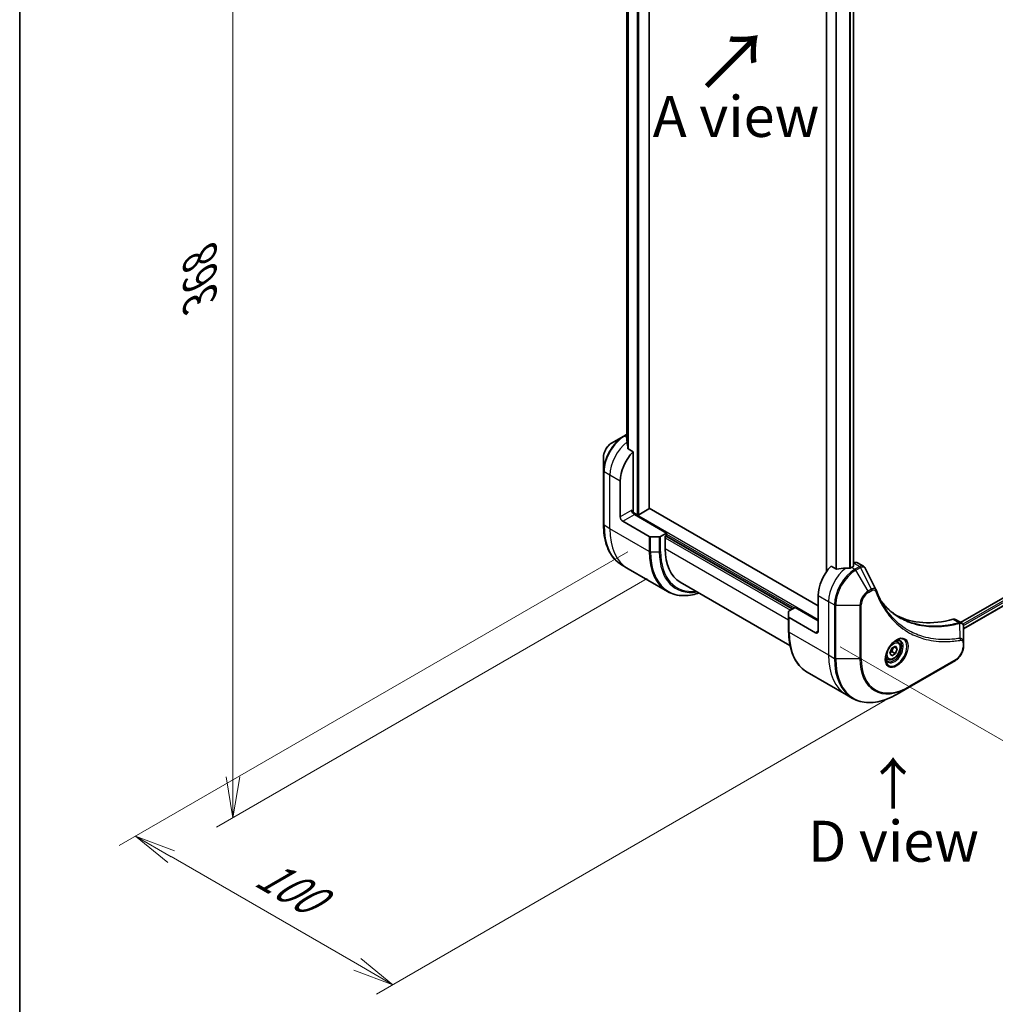
# Model space of a CAD drawing. Units: millimetres. Extents: x 0 to 9640, y 0 to 1686.
# Drawn here: x 0 to 268, y 516 to 787 of the extents above; entities that cross this region are included whole.
import ezdxf

# ---------------------------------------------------------------- set-up
doc = ezdxf.new("R2010")
doc.units = ezdxf.units.MM
for name, color, linetype, lineweight in [('Border (ISO)', 7, 'Continuous', 35), ('Dimension (ISO)', 7, 'Continuous', 18), ('Dimension (ISO) @ 1', 7, 'Continuous', 18), ('Symbol (ISO)', 7, 'Continuous', 18), ('Visible (ISO)', 7, 'Continuous', 35), ('Visible Narrow (ISO)', 7, 'Continuous', 25)]:
    doc.layers.add(name, color=color, linetype=linetype, lineweight=lineweight)
doc.styles.add('Note Text (TK)', font='MS PGothic.ttf')
doc.dimstyles.new('Default - Method 1b (TK)', dxfattribs={"dimscale": 4.5, "dimtxt": 2.5, "dimasz": 2.5, "dimexe": 1, "dimexo": 1.5, "dimgap": 1, "dimtad": 1, "dimtoh": 1, "dimrnd": 1e-08, "dimdsep": 46, "dimtxsty": 'Note Text (TK)', "dimblk": 'OPEN', "dimcen": 0.09, "dimdle": 5, "dimclrd": 100, "dimclre": 100, "dimclrt": 7, "dimadec": 1, "dimazin": 1, "dimtfac": 1, "dimtmove": 0, "dimatfit": 3, "dimldrblk": 'OPEN', "dimfxl": 1, "dimtolj": 1, "dimlwd": -1, "dimlwe": -1, "dimarcsym": 0})

# ---------------------------------------------------------------- blocks, each defined once
blk = doc.blocks.new('図面枠 tk図枠')
at = {"layer": 'Border (ISO)'}
blk.add_line((14.5, 289), (14.5, 8), dxfattribs=at)
blk = doc.blocks.new('_Open')
at = {"color": 0, "linetype": 'ByBlock', "lineweight": -2}
for p, q in [((-1, 0.167), (0, 0)), ((-1, -0.167), (0, 0)), ((0, 0), (-1, 0))]:
    blk.add_line(p, q, dxfattribs=at)
blk = doc.blocks.new('*D30')
at = {"layer": 'Defpoints', "color": 0}
for p in [(179.26, 937.84), (179.26, 637.37), (58.62, 567.72)]:
    blk.add_point(p, dxfattribs=at)
at = {"layer": 'Dimension (ISO)', "color": 100}
for p, q in [((172.51, 933.95), (54.12, 865.59)), ((58.62, 856.94), (58.62, 578.97)), ((172.51, 633.47), (54.12, 565.12))]:
    blk.add_line(p, q, dxfattribs=at)
at = {"layer": 'Dimension (ISO)', "color": 100, "xscale": 11.25, "yscale": 11.25, "zscale": 11.25}
for p, rotation in [((58.62, 868.19), 90), ((58.62, 567.72), 270)]:
    blk.add_blockref('_Open', p, dxfattribs=dict(at, rotation=rotation))
at = {"layer": 'Dimension (ISO)', "color": 7, "insert": (49.53, 710.04), "char_height": 11.25, "attachment_point": 4, "rotation": 90, "style": 'Note Text (TK)'}
blk.add_mtext('\\A1;{\\H0.816x;\\Q-30;\\W0.816;368}', dxfattribs=at)
blk = doc.blocks.new('*D31')
at = {"layer": 'Defpoints', "color": 0}
for p in [(479.08, 768.83), (552.62, 726.37), (218.86, 618.59)]:
    blk.add_point(p, dxfattribs=at)
at = {"layer": 'Dimension (ISO)', "color": 100}
for p, q in [((485.83, 764.93), (557.12, 723.77)), ((302.14, 581.76), (542.87, 720.75)), ((225.61, 614.7), (296.9, 573.54))]:
    blk.add_line(p, q, dxfattribs=at)
at = {"layer": 'Dimension (ISO)', "color": 100, "xscale": 11.25, "yscale": 11.25, "zscale": 11.25}
for p, rotation in [((552.62, 726.37), 30.00000000000007), ((292.4, 576.13), 210)]:
    blk.add_blockref('_Open', p, dxfattribs=dict(at, rotation=rotation))
at = {"layer": 'Dimension (ISO)', "color": 7, "insert": (411.11, 655.17), "char_height": 11.25, "attachment_point": 4, "rotation": 30, "style": 'Note Text (TK)'}
blk.add_mtext('\\A1;{\\H0.816x;\\Q-30;\\W0.816;368}', dxfattribs=at)
blk = doc.blocks.new('*D32')
at = {"layer": 'Defpoints', "color": 0}
for p in [(173.96, 644.69), (244.67, 603.86), (102.6, 521.84)]:
    blk.add_point(p, dxfattribs=at)
at = {"layer": 'Dimension (ISO)', "color": 100}
for p, q in [((167.21, 640.79), (27.39, 560.06)), ((237.92, 599.96), (98.1, 519.24)), ((41.63, 557.04), (92.86, 527.46))]:
    blk.add_line(p, q, dxfattribs=at)
at = {"layer": 'Dimension (ISO)', "color": 100, "xscale": 11.25, "yscale": 11.25, "zscale": 11.25}
for p, rotation in [((31.89, 562.66), 149.9999999997386), ((102.6, 521.84), 329.9999999997387)]:
    blk.add_blockref('_Open', p, dxfattribs=dict(at, rotation=rotation))
at = {"layer": 'Dimension (ISO)', "color": 7, "insert": (66.32, 553.28), "char_height": 11.25, "attachment_point": 4, "rotation": 330, "style": 'Note Text (TK)'}
blk.add_mtext('\\A1;{\\H0.816x;\\Q30;\\W0.816;100}', dxfattribs=at)

msp = doc.modelspace()

# ---------------------------------------------------------------- linework, layer by layer
at = {"layer": 'Visible (ISO)'}
for p, q in [((173.0584, 652.7221), (173.0584, 898.1511)), ((166.9716, 888.3555), (166.9716, 671.287)), ((221.8852, 856.6408), (221.8852, 635.4075)), ((229.2734, 854.4907), (229.2734, 636.852)), ((447.2572, 730.2893), (258.7248, 621.44)), ((447.9167, 728.3971), (259.5204, 619.6264)), ((166.0787, 672.6257), (162.7503, 670.704)), ((166.9716, 673.1412), (166.0787, 672.6257)), ((168.6572, 668.3304), (167.3198, 669.1026)), ((160.5254, 666.8504), (160.5254, 663.0071)), ((168.6572, 652.0689), (168.6572, 668.3304)), ((160.5254, 663.0071), (160.5254, 648.3101)), ((165.1216, 650.4359), (165.1216, 660.2339)), ((172.9705, 652.5996), (170.2128, 651.0075)), ((219.5689, 625.941), (173.0584, 652.7939)), ((169.7885, 651.0075), (168.5536, 651.7204)), ((177.8496, 645.9452), (169.0107, 651.0483)), ((165.8287, 649.2112), (173.1069, 645.0091)), ((175.8747, 644.9246), (173.4605, 644.9246)), ((177.8496, 645.9452), (176.2282, 645.0091)), ((177.496, 645.0879), (177.8496, 645.292)), ((177.496, 641.6586), (177.496, 645.0879)), ((177.7081, 645.2103), (212.4978, 625.1245)), ((177.8496, 645.292), (177.8496, 645.9452)), ((167.2638, 636.1833), (165.6425, 637.1194)), ((178.0775, 629.94), (167.2638, 636.1833)), ((224.4418, 636.1231), (223.1044, 636.8953)), ((229.2562, 636.8412), (228.7613, 636.5555)), ((229.3597, 637.7175), (229.2734, 637.6677)), ((230.3597, 637.8166), (232.0035, 636.8675)), ((181.6381, 632.503), (211.7996, 615.0893)), ((219.5689, 628.7988), (219.5689, 619.0008)), ((211.5836, 624.5967), (213.2049, 625.5328)), ((213.2049, 625.5328), (219.5689, 621.8585)), ((211.4371, 622.9987), (211.4371, 624.3926)), ((211.4371, 622.9987), (211.4371, 618.9162)), ((218.8618, 618.5926), (211.5836, 622.7946)), ((257.3384, 622.2404), (258.9822, 621.2914)), ((259.5204, 615.9255), (259.5204, 620.1721)), ((239.7768, 614.2971), (240.7974, 614.8863)), ((240.4238, 614.6707), (241.3077, 614.1604)), ((240.7974, 614.8863), (241.3077, 614.1604)), ((241.45, 616.0751), (240.913, 616.3851)), ((259.5204, 614.8338), (259.5204, 615.9255)), ((238.7, 611.312), (238.163, 611.622)), ((239.2665, 612.9818), (239.7768, 614.2971)), ((239.7768, 612.2558), (239.2665, 612.9818)), ((240.7974, 612.8451), (239.7768, 612.2558)), ((239.8782, 613.3758), (240.7974, 612.8451)), ((241.3077, 614.1604), (240.7974, 612.8451)), ((244.5676, 603.6317), (257.2955, 610.9802)), ((216.5541, 607.7255), (227.3679, 601.4822)), ((241.2392, 601.71), (244.5676, 603.6317)), ((227.3679, 601.4822), (228.9892, 600.5461))]:
    msp.add_line(p, q, dxfattribs=at)
for centre, major_axis, ratio, start_param, end_param in [((166.8187, 665.7861), (-0.8423, 9.7103), 0.07779162, 5.27600846, 5.36964529), ((166.8187, 665.7861), (-0.8423, 9.7103), 0.07779162, 5.0684181, 5.27600846), ((170.7785, 663.4999), (4, 6.9282), 0.57735027, 1.16979494, 2.35619449), ((169.0107, 651.8648), (-0.5, 0.866), 0.57735027, 0.78539816, 2.35619449), ((172.7584, 652.7221), (0.3, 0), 0.57735027, 5.49778714, 6.28318531), ((165.8287, 650.0277), (0.5, -0.866), 0.57735027, 3.92699082, 5.49778714), ((168.3036, 651.8648), (-0.25, -0.433), 0.57735027, 1.32748183, 2.35619449), ((170.0007, 651.1299), (0.3, 0), 0.57735027, 3.92699082, 5.49778714), ((173.4605, 645.2132), (-0.5, 0), 0.57735027, 0.78539816, 1.57079633), ((175.8747, 645.2132), (-0.5, 0), 0.57735027, 1.57079633, 2.35619449), ((191.6381, 649.8235), (-10, -17.3205), 0.57735027, 5.49778714, 6.28318531), ((225.2257, 632.0647), (-4, -6.9282), 0.57735027, 4.31138759, 5.49778714), ((229.1855, 629.7786), (-12.4362, 0.8996), 0.5228786, 4.91764363, 5.12523399), ((229.1855, 629.7786), (-12.4362, 0.8996), 0.5228786, 4.82400679, 4.91764363), ((228.7613, 630.0235), (-4, -6.9282), 0.57735027, 3.92699082, 3.97194189), ((229.0441, 636.9637), (0.3, 0), 0.57735027, 5.49778714, 6.98403001), ((229.3597, 636.0845), (1, 1.7321), 0.57735027, 0, 0.78539816), ((234.1215, 629.6779), (1.0849, 1.0898), 0.82737827, 5.92008942, 6.0121585), ((211.9371, 624.3926), (-0.5, 0), 0.57735027, 5.49778714, 6.28318531), ((211.9371, 622.9987), (-0.5, 0), 0.57735027, 0, 0.78539816), ((266.2379, 668.8071), (-26, -45.0333), 0.57735027, 0.03285124, 0.523143), ((256.3384, 620.5084), (1, 1.7321), 0.57735027, 0, 0.523143), ((218.8618, 619.409), (0.5, -0.866), 0.57735027, 5.49778714, 7.06858347)]:
    msp.add_ellipse(centre, major_axis=major_axis, ratio=ratio, start_param=start_param, end_param=end_param, dxfattribs=at)
for points, knots in [([(166.9716, 671.908), (166.9523, 671.8935), (166.9356, 671.8766), (166.9084, 671.8355), (166.9009, 671.8104), (166.9009, 671.7816), (166.9013, 671.776), (166.9021, 671.7704)], [0.1381784999, 0.1381784999, 0.1381784999, 0.1381784999, 0.1469944231, 0.1469944231, 0.158315622, 0.158315622, 0.1609890322, 0.1609890322, 0.1609890322, 0.1609890322]), ([(162.7503, 670.704), (162.5042, 670.5619), (162.2673, 670.3806), (161.8231, 669.9576), (161.6161, 669.7157), (161.246, 669.1916), (161.0831, 668.9093), (160.8142, 668.3268), (160.7083, 668.0266), (160.564, 667.4304), (160.5254, 667.1345), (160.5254, 666.8504)], [1.57079633, 1.57079633, 1.57079633, 1.57079633, 1.88495559, 1.88495559, 2.19911486, 2.19911486, 2.51327412, 2.51327412, 2.82743339, 2.82743339, 3.14159265, 3.14159265, 3.14159265, 3.14159265]), ([(167.2331, 669.232), (167.2359, 669.209), (167.2431, 669.1861), (167.2703, 669.1397), (167.2932, 669.1179), (167.3198, 669.1026)], [-0.0201836507, -0.0201836507, -0.0201836507, -0.0201836507, -0.0112759257, -0.0112759257, 0, 0, 0, 0]), ([(165.6425, 637.1194), (164.988, 637.4972), (164.3852, 637.9644), (163.3016, 639.061), (162.8208, 639.6902), (161.992, 641.0899), (161.6439, 641.8604), (161.0857, 643.5218), (160.8755, 644.4127), (160.5954, 646.2932), (160.5254, 647.2828), (160.5254, 648.3101)], [2.35619449, 2.35619449, 2.35619449, 2.35619449, 2.513274123, 2.513274123, 2.670353756, 2.670353756, 2.827433388, 2.827433388, 2.984513021, 2.984513021, 3.141592654, 3.141592654, 3.141592654, 3.141592654]), ([(224.4418, 636.1231), (224.4689, 636.1075), (224.503, 636.0967), (224.5682, 636.0902), (224.5979, 636.0914), (224.6268, 636.0958)], [0.093260715, 0.093260715, 0.093260715, 0.093260715, 0.1047444472, 0.1047444472, 0.1134564756, 0.1134564756, 0.1134564756, 0.1134564756]), ([(228.2678, 636.3409), (228.2769, 636.3408), (228.2859, 636.3409), (228.3325, 636.3428), (228.3727, 636.349), (228.4466, 636.3703), (228.4804, 636.3853), (228.5071, 636.4021)], [0.1103900742, 0.1103900742, 0.1103900742, 0.1103900742, 0.1130634845, 0.1130634845, 0.1243846834, 0.1243846834, 0.1357058823, 0.1357058823, 0.1357058823, 0.1357058823]), ([(232.0035, 636.8675), (232.0469, 636.8425), (232.0884, 636.8146), (232.1669, 636.7539), (232.204, 636.7211), (232.2735, 636.6517), (232.306, 636.6151), (232.3661, 636.5388), (232.3939, 636.4992), (232.4451, 636.4177), (232.4684, 636.3757), (232.4898, 636.3329)], [0.1178779852, 0.1178779852, 0.1178779852, 0.1178779852, 0.1308517681, 0.1308517681, 0.143825551, 0.143825551, 0.1567993339, 0.1567993339, 0.1697731168, 0.1697731168, 0.1827468997, 0.1827468997, 0.1827468997, 0.1827468997]), ([(178.0775, 629.94), (178.732, 629.5621), (179.438, 629.2737), (180.9294, 628.8835), (181.7147, 628.7817), (183.3413, 628.7638), (184.1827, 628.8476), (185.6312, 629.1405), (186.2291, 629.302), (186.832, 629.5043)], [3.926990817, 3.926990817, 3.926990817, 3.926990817, 4.08407045, 4.08407045, 4.241150082, 4.241150082, 4.398229715, 4.398229715, 4.506045066, 4.506045066, 4.506045066, 4.506045066]), ([(235.4559, 630.3779), (235.582, 630.04), (235.709, 629.718), (235.9772, 629.0742), (236.1164, 628.7578), (236.4046, 628.1358), (236.5537, 627.8304), (236.8617, 627.2308), (237.0206, 626.9366), (237.3481, 626.3599), (237.5166, 626.0772), (237.6899, 625.8005)], [0, 0, 0, 0, 0.160255913, 0.160255913, 0.320511826, 0.320511826, 0.480767738, 0.480767738, 0.641023651, 0.641023651, 0.801279564, 0.801279564, 0.801279564, 0.801279564]), ([(241.9376, 622.7925), (241.4637, 623.0661), (241.003, 623.3626), (240.1093, 624.0006), (239.6762, 624.3421), (238.839, 625.0693), (238.4348, 625.455), (237.6565, 626.2697), (237.2823, 626.6987), (236.9078, 627.1687), (236.8919, 627.1887), (236.8761, 627.2088)], [2.73884789, 2.73884789, 2.73884789, 2.73884789, 3.0315659, 3.0315659, 3.32428391, 3.32428391, 3.61700192, 3.61700192, 3.90971993, 3.90971993, 3.92272088, 3.92272088, 3.92272088, 3.92272088]), ([(258.9822, 621.2914), (259.061, 621.2459), (259.132, 621.1889), (259.2536, 621.061), (259.3045, 620.9902), (259.388, 620.8418), (259.4208, 620.7642), (259.4716, 620.6052), (259.4897, 620.5237), (259.5137, 620.3581), (259.5196, 620.2739), (259.5203, 620.1887)], [0.07890981, 0.07890981, 0.07890981, 0.07890981, 0.102485407, 0.102485407, 0.126061004, 0.126061004, 0.149636601, 0.149636601, 0.173212198, 0.173212198, 0.196787795, 0.196787795, 0.196787795, 0.196787795]), ([(216.5541, 607.7255), (215.8996, 608.1033), (215.2968, 608.5706), (214.2133, 609.6671), (213.7324, 610.2963), (212.9036, 611.696), (212.5556, 612.4665), (211.9974, 614.1279), (211.7872, 615.0188), (211.5071, 616.8993), (211.4371, 617.8889), (211.4371, 618.9162)], [3.926990817, 3.926990817, 3.926990817, 3.926990817, 4.08407045, 4.08407045, 4.241150082, 4.241150082, 4.398229715, 4.398229715, 4.555309348, 4.555309348, 4.71238898, 4.71238898, 4.71238898, 4.71238898]), ([(241.0321, 616.4915), (240.7555, 616.3319), (240.4708, 616.119), (239.9168, 615.6021), (239.6477, 615.2972), (239.1566, 614.6247), (238.9351, 614.2567), (238.5655, 613.4984), (238.4175, 613.1082), (238.2104, 612.3511), (238.1506, 611.9842), (238.1319, 611.5863), (238.1304, 611.5254), (238.1304, 611.4657)], [0, 0, 0, 0, 0.29880315, 0.29880315, 0.60113033, 0.60113033, 0.90635223, 0.90635223, 1.21186251, 1.21186251, 1.51493929, 1.51493929, 1.57079633, 1.57079633, 1.57079633, 1.57079633]), ([(241.45, 616.0751), (241.5984, 615.9895), (241.7259, 615.8691), (241.9334, 615.5702), (242.0088, 615.388), (242.1055, 614.9669), (242.1187, 614.723), (242.0767, 614.2062), (242.0191, 613.9327), (241.8411, 613.3896), (241.7211, 613.1202), (241.4315, 612.6103), (241.2623, 612.3697), (240.8887, 611.9385), (240.6845, 611.7482), (240.2561, 611.4376), (240.0318, 611.3176), (239.5854, 611.1704), (239.3622, 611.1409), (238.9896, 611.1842), (238.8365, 611.2332), (238.7, 611.312)], [3.92699082, 3.92699082, 3.92699082, 3.92699082, 4.19278519, 4.19278519, 4.48240969, 4.48240969, 4.81050461, 4.81050461, 5.14921548, 5.14921548, 5.48534867, 5.48534867, 5.81990807, 5.81990807, 6.15582351, 6.15582351, 6.49447577, 6.49447577, 6.82407541, 6.82407541, 7.06858347, 7.06858347, 7.06858347, 7.06858347]), ([(240.7687, 616.3251), (240.8064, 616.3422), (240.8436, 616.358), (240.9925, 616.4168), (241.1, 616.4487), (241.3011, 616.4893), (241.3948, 616.4981), (241.566, 616.4963), (241.6436, 616.4857), (241.7846, 616.4488), (241.8482, 616.4226), (241.9071, 616.3886)], [0.105628495, 0.105628495, 0.105628495, 0.105628495, 0.157079633, 0.157079633, 0.314159265, 0.314159265, 0.471238898, 0.471238898, 0.628318531, 0.628318531, 0.785398163, 0.785398163, 0.785398163, 0.785398163]), ([(259.5204, 614.8338), (259.5204, 614.5496), (259.4819, 614.2537), (259.3376, 613.6576), (259.2316, 613.3574), (258.9628, 612.7748), (258.7998, 612.4926), (258.4297, 611.9684), (258.2227, 611.7266), (257.7786, 611.3036), (257.5416, 611.1222), (257.2955, 610.9802)], [1.57079633, 1.57079633, 1.57079633, 1.57079633, 1.88495559, 1.88495559, 2.19911486, 2.19911486, 2.51327412, 2.51327412, 2.82743339, 2.82743339, 3.14159265, 3.14159265, 3.14159265, 3.14159265]), ([(238.6571, 610.7594), (238.5982, 610.7934), (238.5437, 610.8353), (238.4413, 610.939), (238.3933, 611.0009), (238.306, 611.1483), (238.2668, 611.2338), (238.2015, 611.4283), (238.1754, 611.5373), (238.1518, 611.6957), (238.1469, 611.7358), (238.1429, 611.777)], [3.926990817, 3.926990817, 3.926990817, 3.926990817, 4.08407045, 4.08407045, 4.241150082, 4.241150082, 4.398229715, 4.398229715, 4.555309348, 4.555309348, 4.606760485, 4.606760485, 4.606760485, 4.606760485]), ([(228.9892, 600.5461), (229.6437, 600.1682), (230.3497, 599.8798), (231.8411, 599.4897), (232.6264, 599.3878), (234.253, 599.37), (235.0944, 599.4538), (236.8123, 599.8011), (237.6889, 600.0645), (239.4575, 600.7622), (240.3495, 601.1964), (241.2392, 601.71)], [2.35619449, 2.35619449, 2.35619449, 2.35619449, 2.513274123, 2.513274123, 2.670353756, 2.670353756, 2.827433388, 2.827433388, 2.984513021, 2.984513021, 3.141592654, 3.141592654, 3.141592654, 3.141592654])]:
    msp.add_open_spline(points, degree=3, knots=knots, dxfattribs=at)
msp.add_open_spline([(232.4898, 636.3329), (233.4612, 634.3839), (234.4339, 632.4354), (235.4082, 630.4876)], degree=3, dxfattribs=at)
for points, weights in [([(239.8782, 613.3758), (239.9811, 614.0849), (240.342, 614.6234)], [1, 1.14666441016, 1.01523736138]), ([(239.3321, 613.151), (239.5554, 613.273), (239.8782, 613.3758)], [1.07672477615, 1.07039454817, 1])]:
    msp.add_rational_spline(points, weights, degree=2, dxfattribs=at)
at = {"layer": 'Visible Narrow (ISO)'}
for p, q in [((169.7885, 900.0389), (169.7885, 651.0075)), ((170.2128, 651.0075), (170.2128, 899.794)), ((172.9705, 898.2018), (172.9705, 652.5996)), ((166.9728, 671.2782), (166.9728, 888.3549)), ((167.3038, 888.2243), (167.3038, 669.1128)), ((167.3905, 669.0617), (167.3905, 888.198)), ((221.973, 635.531), (221.973, 856.5901)), ((224.3711, 855.2056), (224.3711, 636.164)), ((224.5561, 636.0918), (224.5561, 855.0988)), ((228.1971, 854.1333), (228.1971, 636.3418)), ((228.4363, 636.3683), (228.4363, 854.1913)), ((229.1855, 854.4524), (229.1855, 636.8004)), ((447.7522, 729.7586), (259.3168, 620.9653)), ((259.4779, 620.5685), (447.9644, 729.3911)), ((447.9701, 728.5294), (259.5204, 619.7279)), ((166.3287, 672.6009), (166.9716, 672.9721)), ((166.9716, 672.2297), (166.3287, 672.6009)), ((162.2932, 661.8669), (160.6719, 662.8029)), ((160.6719, 648.106), (160.6719, 662.8029)), ((165.1216, 660.2339), (162.2932, 661.8669)), ((162.2932, 647.1699), (162.2932, 661.8669)), ((168.3036, 652.273), (165.1216, 650.4359)), ((165.8287, 649.2112), (169.0107, 651.0483)), ((219.5689, 622.1035), (168.5058, 651.5848)), ((162.2932, 647.1699), (160.6719, 648.106)), ((173.1069, 640.9266), (162.2932, 647.1699)), ((173.1069, 645.0091), (173.1069, 640.9266)), ((173.4605, 640.8421), (173.4605, 644.9246)), ((175.8747, 644.9246), (175.8747, 640.8421)), ((176.2282, 640.9266), (176.2282, 645.0091)), ((177.496, 644.6796), (211.9321, 624.7979)), ((212.3564, 625.0429), (177.5667, 645.1287)), ((177.8496, 645.7002), (212.9928, 625.4103)), ((211.4371, 622.0627), (177.496, 641.6586)), ((173.4605, 640.8421), (175.8747, 640.8421)), ((228.7613, 636.5555), (229.6755, 636.0277)), ((229.3597, 637.7175), (230.981, 636.7815)), ((230.9702, 636.7752), (229.6755, 636.0277)), ((229.9255, 635.7637), (231.2202, 636.5113)), ((234.1994, 630.5446), (231.2202, 636.5113)), ((233.2539, 629.9987), (229.9255, 635.7637)), ((234.1994, 630.5446), (233.2539, 629.9987)), ((219.5689, 628.7988), (222.3973, 627.1658)), ((233.3574, 629.6503), (234.3029, 630.1961)), ((222.3973, 627.1658), (222.3973, 612.4688)), ((222.3973, 627.1658), (224.0186, 626.2297)), ((224.0186, 626.2297), (224.0186, 611.5328)), ((224.3722, 611.4482), (224.3722, 626.1451)), ((224.3722, 626.1451), (231.029, 626.1451)), ((231.029, 626.1451), (231.029, 611.4482)), ((231.3826, 611.5328), (231.3826, 626.2297)), ((211.5836, 618.7121), (211.5836, 622.7946)), ((256.7051, 622.2972), (258.4066, 621.3148)), ((258.5792, 617.0608), (258.4747, 621.2023)), ((211.5836, 618.7121), (222.3973, 612.4688)), ((219.5689, 619.0008), (218.8618, 618.5926)), ((259.374, 615.7214), (259.374, 614.6296)), ((222.3973, 612.4688), (224.0186, 611.5328)), ((231.029, 611.4482), (224.3722, 611.4482)), ((257.3991, 611.2091), (244.6712, 603.8606))]:
    msp.add_line(p, q, dxfattribs=at)
for centre, major_axis, ratio, start_param, end_param in [((166.0787, 666.2133), (-3.9268, -6.8014), 0.57735027, 3.92699082, 5.49778714), ((166.3287, 666.0689), (4, 6.9282), 0.57735027, 0.78539816, 2.35619449), ((166.3287, 672.1927), (-0.25, 0.433), 0.57735027, 5.49778714, 6.28318531), ((162.7503, 668.1349), (1.5732, 2.7249), 0.57735027, 0.78539816, 2.35619449), ((167.9501, 665.1329), (4, 6.9282), 0.57735027, 0.95284624, 2.35619449), ((161.0254, 663.0071), (-0.5, 0), 0.57735027, 0, 0.78539816), ((161.0254, 648.3101), (-0.5, 0), 0.57735027, 0, 0.78539816), ((177.6425, 657.904), (-12, -20.7846), 0.57735027, 5.49778714, 6.28318531), ((179.2638, 656.9679), (-12, -20.7846), 0.57735027, 5.49778714, 6.28318531), ((190.0775, 650.7246), (-12, -20.7846), 0.57735027, 5.49778714, 6.28318531), ((173.4605, 641.1308), (0.5, 0), 0.57735027, 3.92699082, 4.71238898), ((190.3275, 650.5803), (-11.9268, -20.6578), 0.57735027, 5.49778714, 6.85954972), ((175.8747, 641.1308), (-0.5, 0), 0.57735027, 1.57079633, 2.35619449), ((191.5346, 649.8833), (-11.0732, -19.1794), 0.57735027, 5.49778714, 6.72709511), ((191.6381, 649.8235), (-10.8964, -18.8732), 0.57735027, 5.49778714, 6.69165342), ((228.0541, 630.4318), (-4, -6.9282), 0.57735027, 4.0944389, 5.49778714), ((229.6755, 629.4957), (-4, -6.9282), 0.57735027, 3.92699082, 5.49778714), ((229.6755, 635.6194), (0.25, -0.433), 0.57735027, 1.57079633, 2.35619449), ((230.9702, 636.3669), (-0.25, 0.433), 0.57735027, 4.71238898, 5.49778714), ((230.981, 636.3732), (0.2535, -0.431), 0.58272546, 1.56556184, 2.35147354), ((229.9255, 629.3513), (3.9268, 6.8014), 0.57735027, 0.78539816, 2.35619449), ((233.9494, 630.4003), (-0.25, 0.433), 0.57735027, 3.92699082, 4.71238898), ((233.2539, 627.4297), (-1.5732, -2.7249), 0.57735027, 3.92699082, 5.49778714), ((233.3574, 627.3699), (1.3964, 2.4187), 0.57735027, 0.78539816, 2.35619449), ((233.0039, 629.8544), (-0.25, 0.433), 0.57735027, 3.92699082, 4.71238898), ((234.9874, 630.203), (0.4684, 0.1749), 0.7371107, 5.25887382, 6.28318531), ((224.3722, 626.4338), (0.5, 0), 0.57735027, 3.92699082, 4.71238898), ((231.029, 626.4338), (-0.5, 0), 0.57735027, 1.57079633, 2.35619449), ((258.2674, 620.8515), (-0.1282, 0.4833), 0.70765843, 5.32110362, 5.66947619), ((258.3149, 620.8676), (0.192, -0.4617), 0.7825254, 2.02708248, 2.42717461), ((211.9371, 618.9162), (-0.5, 0), 0.57735027, 0, 0.78539816), ((228.5541, 628.5101), (-12, -20.7846), 0.57735027, 5.49778714, 6.28318531), ((241.0321, 613.141), (2.0518, 3.5538), 0.57735027, 2.35619449, 7.06858347), ((258.3305, 616.7259), (-0.0828, 0.4931), 0.7371107, 4.16590415, 5.32901143), ((240.5321, 613.4297), (-1.6982, -2.9414), 0.57735027, 5.59811367, 10.10984959), ((240.2821, 613.574), (1.625, 2.8146), 0.57735027, 3.14159265, 6.28318531), ((240.075, 613.6936), (1.375, 2.3816), 0.57735027, 0, 0.56017967), ((257.3991, 613.4894), (-1.3964, -2.4187), 0.57735027, 0.78539816, 2.35619449), ((259.0204, 615.9255), (0.5, 0), 0.57735027, 5.49778714, 6.28318531), ((259.0204, 614.8338), (0.5, 0), 0.57735027, 5.49778714, 6.28318531), ((239.3679, 622.2668), (-12, -20.7846), 0.57735027, 5.49778714, 6.28318531), ((240.075, 613.6936), (-1.375, -2.3816), 0.57735027, 5.72300564, 6.28318531), ((240.9892, 621.3307), (-12, -20.7846), 0.57735027, 5.49778714, 6.28318531), ((224.3722, 611.7369), (0.5, 0), 0.57735027, 3.92699082, 4.71238898), ((241.2392, 621.1864), (-11.9268, -20.6578), 0.57735027, 5.49778714, 7.06858347), ((231.029, 611.7369), (-0.5, 0), 0.57735027, 1.57079633, 2.35619449), ((244.5676, 619.2647), (-9.5732, -16.5813), 0.57735027, 5.49778714, 7.06858347), ((244.6712, 619.2049), (-9.3964, -16.2751), 0.57735027, 5.49778714, 7.06858347), ((257.0455, 611.4132), (0.25, -0.433), 0.57735027, 0, 0.78539816), ((244.3176, 604.0647), (0.25, -0.433), 0.57735027, 0, 0.78539816)]:
    msp.add_ellipse(centre, major_axis=major_axis, ratio=ratio, start_param=start_param, end_param=end_param, dxfattribs=at)
for centre, major_axis in [((241.1356, 613.0812), (2.2286, 3.86)), ((240.2871, 613.5711), (1.225, 2.1218))]:
    msp.add_ellipse(centre, major_axis=major_axis, ratio=0.57735027, dxfattribs=at)
for points, knots in [([(230.981, 636.7815), (230.9792, 636.7804), (230.9774, 636.7794), (230.9738, 636.7773), (230.972, 636.7762), (230.9702, 636.7752)], [0.00000000001, 0.00000000001, 0.00000000001, 0.00000000001, 0.00076834266, 0.00076834266, 0.00153668531, 0.00153668531, 0.00153668531, 0.00153668531]), ([(232.0034, 636.8673), (231.9307, 636.9094), (231.8519, 636.939), (231.5302, 637.0024), (231.2533, 636.9409), (230.981, 636.7815)], [-0.117877985, -0.117877985, -0.117877985, -0.117877985, -0.087259675, -0.087259675, 0, 0, 0, 0]), ([(231.2202, 636.5113), (231.2224, 636.5125), (231.2246, 636.5137), (231.2291, 636.5162), (231.2313, 636.5174), (231.2335, 636.5187)], [-0.00153668531, -0.00153668531, -0.00153668531, -0.00153668531, -0.00076834266, -0.00076834266, -0.00000000001, -0.00000000001, -0.00000000001, -0.00000000001]), ([(231.2335, 636.5187), (231.4835, 636.6599), (231.7317, 636.7232), (232.113, 636.6837), (232.2599, 636.6162), (232.4176, 636.4532), (232.4579, 636.3971), (232.4899, 636.3329)], [0, 0, 0, 0, 0.087259675, 0.087259675, 0.154661595, 0.154661595, 0.1827469, 0.1827469, 0.1827469, 0.1827469]), ([(235.4083, 630.4877), (235.3716, 630.5618), (235.3152, 630.6187), (235.1371, 630.7315), (234.9955, 630.7609), (234.7189, 630.7453), (234.5894, 630.7158), (234.3716, 630.633), (234.286, 630.5928), (234.1994, 630.5446)], [-0.177440356, -0.177440356, -0.177440356, -0.177440356, -0.14010274, -0.14010274, -0.077834855, -0.077834855, -0.029936483, -0.029936483, 0, 0, 0, 0]), ([(234.3029, 630.1961), (234.3735, 630.2369), (234.444, 630.2702), (234.6245, 630.336), (234.7325, 630.3561), (234.9634, 630.3521), (235.081, 630.313), (235.2461, 630.1785), (235.3037, 630.0989), (235.341, 629.9989)], [0, 0, 0, 0, 0.029936483, 0.029936483, 0.077834855, 0.077834855, 0.14010274, 0.14010274, 0.187502416, 0.187502416, 0.187502416, 0.187502416]), ([(235.341, 629.9989), (235.3681, 629.9262), (235.3954, 629.8538), (235.4567, 629.6933), (235.4908, 629.6055), (235.5753, 629.3906), (235.6262, 629.2641), (235.7448, 628.9749), (235.8132, 628.8127), (235.9734, 628.4427), (236.0661, 628.2358), (236.2842, 627.7653), (236.4111, 627.5032), (236.7113, 626.9094), (236.8869, 626.5804), (237.2886, 625.868), (237.5175, 625.4877), (238.0721, 624.6233), (238.4047, 624.1473), (239.2038, 623.0962), (239.6807, 622.5342), (240.8327, 621.3189), (241.5245, 620.6885), (243.0287, 619.511), (243.8459, 618.9713), (245.9118, 617.8357), (247.1995, 617.3084), (250.315, 616.4227), (252.1892, 616.1627), (254.898, 616.1411), (255.6597, 616.1708), (256.9574, 616.2804), (257.4876, 616.3412), (258.1753, 616.4404), (258.3286, 616.4638), (258.5495, 616.4994), (258.6168, 616.5104), (258.6841, 616.5217)], [0, 0, 0, 0, 0.0344265, 0.0344265, 0.07650467, 0.07650467, 0.1377084, 0.1377084, 0.21727325, 0.21727325, 0.32070756, 0.32070756, 0.45517217, 0.45517217, 0.62997615, 0.62997615, 0.8417425, 0.8417425, 1.12477817, 1.12477817, 1.49272454, 1.49272454, 1.97105483, 1.97105483, 2.47873595, 2.47873595, 3.19579554, 3.19579554, 4.127973, 4.127973, 4.4843018, 4.4843018, 4.72660511, 4.72660511, 4.79590965, 4.79590965, 4.82621249, 4.82621249, 4.82621249, 4.82621249]), ([(236.8792, 627.2032), (237.1526, 626.8564), (237.4352, 626.5215), (238.9544, 624.8408), (240.3405, 623.7004), (243.0793, 622.0731), (244.382, 621.5006), (246.7188, 620.793), (247.7144, 620.5779), (249.5312, 620.3326), (250.3395, 620.2712), (251.798, 620.243), (252.4417, 620.2576), (253.5954, 620.331), (254.102, 620.3788), (254.9589, 620.4854), (255.3068, 620.5357), (256.0213, 620.6532), (256.3881, 620.7211), (257.0403, 620.8549), (257.325, 620.9177), (257.7511, 621.0183), (257.8916, 621.0525), (258.1796, 621.1248), (258.3265, 621.1631), (258.4747, 621.2023)], [-3.92617715, -3.92617715, -3.92617715, -3.92617715, -3.70555522, -3.70555522, -2.7767893, -2.7767893, -2.03555087, -2.03555087, -1.51897368, -1.51897368, -1.12160661, -1.12160661, -0.81593963, -0.81593963, -0.58081118, -0.58081118, -0.42169471, -0.42169471, -0.2557943, -0.2557943, -0.12817861, -0.12817861, -0.06549657, -0.06549657, 0, 0, 0, 0]), ([(258.5792, 617.0608), (258.5115, 617.05), (258.4455, 617.0388), (258.2263, 617.0038), (258.0741, 616.9808), (257.3916, 616.8832), (256.8654, 616.8235), (255.5777, 616.7162), (254.822, 616.6876), (252.1344, 616.7115), (250.2753, 616.9706), (247.1854, 617.8502), (245.9086, 618.3732), (243.8603, 619.4993), (243.0501, 620.0342), (241.5591, 621.2012), (240.8735, 621.8258), (239.7318, 623.03), (239.2593, 623.5866), (238.4676, 624.6279), (238.1381, 625.0995), (237.7789, 625.6593), (237.7342, 625.7297), (237.6899, 625.8005)], [-4.82621249, -4.82621249, -4.82621249, -4.82621249, -4.79590965, -4.79590965, -4.72660511, -4.72660511, -4.4843018, -4.4843018, -4.127973, -4.127973, -3.19579554, -3.19579554, -2.47873595, -2.47873595, -1.97105483, -1.97105483, -1.49272454, -1.49272454, -1.12477817, -1.12477817, -0.8417425, -0.8417425, -0.80127956, -0.80127956, -0.80127956, -0.80127956]), ([(258.3596, 621.2988), (258.2119, 621.2597), (258.0644, 621.2217), (257.7763, 621.1498), (257.6357, 621.1158), (257.2095, 621.0158), (256.9247, 620.9533), (256.2723, 620.8202), (255.9054, 620.7528), (255.1906, 620.6362), (254.8426, 620.5863), (253.9855, 620.4805), (253.4789, 620.4333), (252.325, 620.361), (251.6814, 620.347), (250.2229, 620.3763), (249.4147, 620.4382), (247.5983, 620.6845), (246.6029, 620.9), (244.3376, 621.5867), (243.0986, 622.1222), (241.9376, 622.7925)], [0, 0, 0, 0, 0.06549657, 0.06549657, 0.12817861, 0.12817861, 0.2557943, 0.2557943, 0.42169471, 0.42169471, 0.58081118, 0.58081118, 0.81593963, 0.81593963, 1.12160661, 1.12160661, 1.51897368, 1.51897368, 2.03555087, 2.03555087, 2.73884789, 2.73884789, 2.73884789, 2.73884789]), ([(258.4066, 621.3148), (258.3994, 621.3118), (258.3919, 621.309), (258.3763, 621.3036), (258.3681, 621.3011), (258.3596, 621.2988)], [0.00000000006, 0.00000000006, 0.00000000006, 0.00000000006, 0.00379309206, 0.00379309206, 0.00758618406, 0.00758618406, 0.00758618406, 0.00758618406]), ([(258.9822, 621.2914), (258.9778, 621.2939), (258.9733, 621.2964), (258.8704, 621.3523), (258.7578, 621.3755), (258.563, 621.3618), (258.4853, 621.3443), (258.4066, 621.3148)], [-0.0789098096, -0.0789098096, -0.0789098096, -0.0789098096, -0.0767578006, -0.0767578006, -0.029522231, -0.029522231, 0, 0, 0, 0]), ([(258.4747, 621.2023), (258.4895, 621.2024), (258.5035, 621.2028), (258.53, 621.204), (258.5426, 621.2049), (258.5546, 621.2059)], [-0.00758618406, -0.00758618406, -0.00758618406, -0.00758618406, -0.00379309206, -0.00379309206, -0.00000000006, -0.00000000006, -0.00000000006, -0.00000000006]), ([(258.5546, 621.2059), (258.6481, 621.2139), (258.7345, 621.211), (258.942, 621.1786), (259.0528, 621.134), (259.2696, 620.9808), (259.3638, 620.8566), (259.4871, 620.5549), (259.5188, 620.3801), (259.5203, 620.1873)], [0, 0, 0, 0, 0.029522231, 0.029522231, 0.076757801, 0.076757801, 0.138164041, 0.138164041, 0.196787795, 0.196787795, 0.196787795, 0.196787795]), ([(259.5203, 620.1873), (259.5204, 620.1847), (259.5204, 620.1822), (259.5204, 620.1772), (259.5204, 620.1746), (259.5204, 620.1721)], [-0.00153668531, -0.00153668531, -0.00153668531, -0.00153668531, -0.00076834265, -0.00076834265, 0, 0, 0, 0]), ([(259.5204, 615.9255), (259.5204, 616.1283), (259.4871, 616.3139), (259.3617, 616.6185), (259.2758, 616.7422), (259.0733, 616.9139), (258.9686, 616.9729), (258.7641, 617.0369), (258.677, 617.0539), (258.5792, 617.0608)], [-0.187504168, -0.187504168, -0.187504168, -0.187504168, -0.125670471, -0.125670471, -0.069816928, -0.069816928, -0.026852665, -0.026852665, 0, 0, 0, 0]), ([(258.6841, 616.5217), (258.7437, 616.5318), (258.801, 616.5328), (258.9415, 616.515), (259.0196, 616.4837), (259.1747, 616.3725), (259.2443, 616.2809), (259.3463, 616.042), (259.374, 615.8897), (259.374, 615.7214)], [0, 0, 0, 0, 0.026852665, 0.026852665, 0.069816928, 0.069816928, 0.125670471, 0.125670471, 0.187504168, 0.187504168, 0.187504168, 0.187504168])]:
    msp.add_open_spline(points, degree=3, knots=knots, dxfattribs=at)

# ---------------------------------------------------------------- block references
at = {"xscale": 4.5, "yscale": 4.5, "zscale": 4.5}
msp.add_blockref('図面枠 tk図枠', (-65.25, -36), dxfattribs=at)

# ---------------------------------------------------------------- texts
at = {"layer": 'Symbol (ISO)', "color": 7, "attachment_point": 4, "line_spacing_factor": 1.5, "style": 'Note Text (TK)'}
for s, insert, char_height, rotation in [('\\fMS PGothic|b0|i0;{\\H15.7500;→}', (188.4925, 768.0043), 15.75, 45), ('\\fＭＳ Ｐゴシック|b0|i0;→', (240.3576, 569.6038), 11.25, 90)]:
    msp.add_mtext(s, dxfattribs=dict(at, insert=insert, char_height=char_height, rotation=rotation))
at = {"layer": 'Symbol (ISO)', "color": 7, "insert": (196.9694, 760.4802), "char_height": 11.25, "attachment_point": 5, "style": 'Note Text (TK)'}
msp.add_mtext('\\fＭＳ Ｐゴシック|b0|i0;A view', dxfattribs=at)
at = {"layer": 'Symbol (ISO)', "color": 7, "insert": (240.2521, 561.2834), "char_height": 11.25, "attachment_point": 5, "line_spacing_factor": 1.5, "style": 'Note Text (TK)'}
msp.add_mtext('\\fＭＳ Ｐゴシック|b0|i0;D view', dxfattribs=at)

# ---------------------------------------------------------------- dimensions: what is measured, and where the dimension line sits
at = {"layer": 'Dimension (ISO) @ 1', "color": 100}
for base, p1, p2, angle, text, override, picture, middle in [((58.6214, 567.7191), (179.2638, 937.8427), (179.2638, 637.372), 90, '{\\H0.816x;\\Q-30;\\W0.816;368}', {"dimscale": 1, "dimtxt": 11.25, "dimasz": 11.25, "dimexe": 4.5, "dimexo": 6.75, "dimgap": 4.5, "dimtoh": 0, "dimdec": 2, "dimlfac": 1.224745, "dimpost": '', "dimcen": 0.405, "dimtol": 0, "dimlim": 0, "dimtp": 0, "dimtm": 0, "dimtdec": 2, "dimtix": 0, "dimtofl": 0, "dimtmove": 0, "dimatfit": 1}, '*D30', (58.6214, 717.9544)), ((552.6162, 726.3701), (218.8618, 618.5926), (479.0771, 768.8279), 210, '{\\H0.816x;\\Q-30;\\W0.816;368}', {"dimscale": 1, "dimtxt": 11.25, "dimasz": 11.25, "dimexe": 4.5, "dimexo": 6.75, "dimgap": 4.5, "dimtoh": 0, "dimdec": 2, "dimlfac": 1.224745, "dimpost": '', "dimcen": 0.405, "dimtol": 0, "dimlim": 0, "dimtp": 0, "dimtm": 0, "dimtdec": 2, "dimtix": 0, "dimtofl": 0, "dimtmove": 0, "dimatfit": 1}, '*D31', (422.5085, 651.2524)), ((102.6009, 521.8363), (173.9605, 644.6854), (244.6712, 603.8606), 150, '{\\H0.816x;\\Q30;\\W0.816;100}', {"dimscale": 1, "dimtxt": 11.25, "dimasz": 11.25, "dimexe": 4.5, "dimexo": 6.75, "dimgap": 4.5, "dimtoh": 0, "dimlfac": 1.224745, "dimcen": 0.405, "dimtix": 0, "dimtofl": 0, "dimtmove": 0, "dimatfit": 1}, '*D32', (70.4744, 540.3846))]:
    dim = msp.add_linear_dim(base=base, p1=p1, p2=p2, angle=angle, text=text, dimstyle='Default - Method 1b (TK)', override=override, dxfattribs=at)
    dim.commit()
    dim.dimension.update_dxf_attribs({"geometry": picture, "text_midpoint": middle, "dimtype": 128})

doc.saveas('drawing.dxf')
